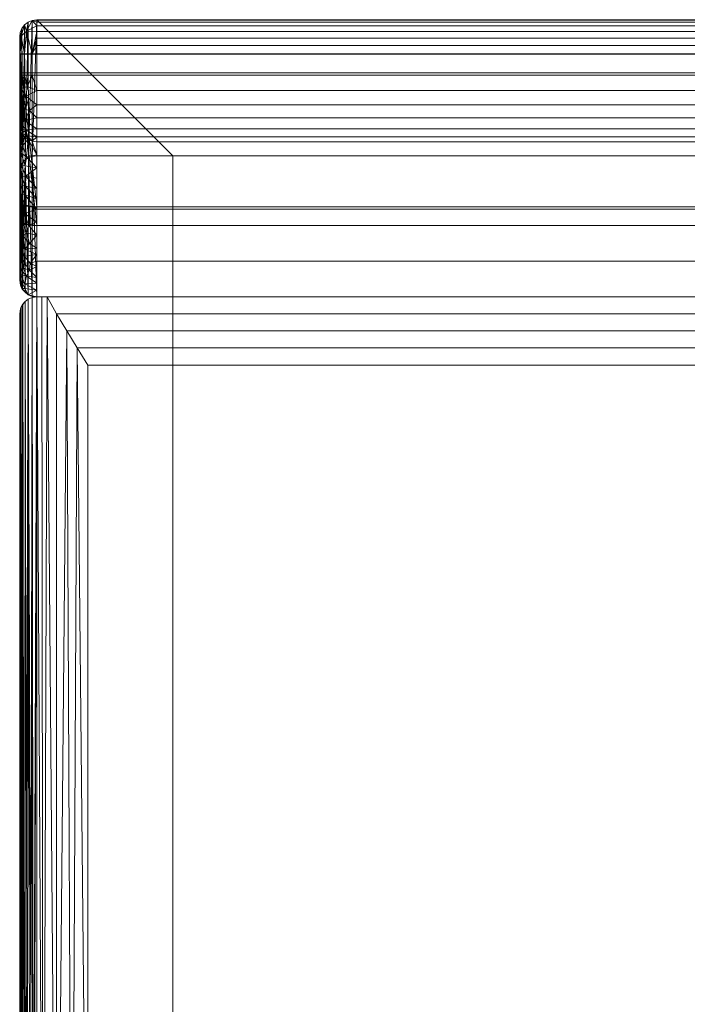
# Model space of a CAD drawing. Units: inches. Extents: x 0 to 204, y 0 to 264.
# Drawn here: x 87 to 97, y 150 to 164 of the extents above; entities that cross this region are included whole.
import ezdxf

# ---------------------------------------------------------------- set-up
doc = ezdxf.new("R2010")
doc.units = ezdxf.units.IN
doc.header["$MEASUREMENT"] = 0
doc.layers.get('0').update_dxf_attribs({"color": 10})

# ---------------------------------------------------------------- blocks, each defined once
blk = doc.blocks.new('183SLED-3D')
at = {"lineweight": 18}
mesh = blk.add_polyface(dxfattribs=at)
corners = [(-9.75, 10.499, 15.474), (-9.741, 10.563, 15.467), (-9.717, 10.623, 15.461), (-9.677, 10.674, 15.455), (-9.625, 10.714, 15.451), (-9.565, 10.739, 15.449), (-9.5, 10.747, 15.448), (-9.5, 8.75, -3), (-9.565, 8.742, -2.991), (-9.623, 8.721, -2.968), (-9.67, 8.69, -2.934), (-9.706, 8.653, -2.892), (-9.73, 8.613, -2.847), (-9.745, 8.57, -2.799), (-9.75, 8.526, -2.75)]
mesh.append_faces([[corners[k] for k in face] for face in [(0, 13, 14)]], dxfattribs={"vtx0": -1})
mesh.append_faces([[corners[k] for k in face] for face in [(6, 8, 5), (4, 10, 3), (10, 4, 9), (3, 11, 2), (2, 12, 1), (11, 3, 10)]], dxfattribs={"vtx0": -1, "vtx1": -1})
mesh.append_faces([[corners[k] for k in face] for face in [(5, 8, 9), (2, 11, 12), (1, 12, 13), (13, 0, 1)]], dxfattribs={"vtx0": -1, "vtx2": -1})
mesh.append_faces([[corners[k] for k in face] for face in [(4, 5, 9)]], dxfattribs={"vtx1": -1, "vtx2": -1})
mesh.append_faces([[corners[k] for k in face] for face in [(6, 7, 8)]], dxfattribs={"vtx2": -1})
mesh = blk.add_polyface(dxfattribs=at)
corners = [(-9.5, 10.747, 15.448), (-9.565, 10.739, 15.449), (-9.625, 10.714, 15.451), (-9.677, 10.674, 15.455), (-9.717, 10.623, 15.461), (-9.741, 10.563, 15.467), (-9.75, 10.499, 15.474), (-9.75, 10.498, 15.534), (-9.75, 10.483, 15.591), (-9.75, 10.454, 15.644), (-9.75, 10.414, 15.688), (-9.75, 10.365, 15.722), (-9.75, 10.309, 15.743), (-9.75, 10.25, 15.75), (-9.741, 10.25, 15.815), (-9.717, 10.25, 15.875), (-9.677, 10.25, 15.927), (-9.625, 10.25, 15.967), (-9.565, 10.25, 15.991), (-9.5, 10.25, 16), (-9.5, 10.369, 15.986), (-9.5, 10.48, 15.944), (-9.5, 10.579, 15.877), (-9.5, 10.659, 15.788), (-9.5, 10.715, 15.683), (-9.5, 10.745, 15.567), (-9.652, 10.583, 15.8), (-9.729, 10.51, 15.734)]
mesh.append_faces([[corners[k] for k in face] for face in [(14, 12, 13)]], dxfattribs={"vtx0": -1})
mesh.append_faces([[corners[k] for k in face] for face in [(25, 1, 24), (8, 5, 7), (18, 26, 17), (11, 27, 10)]], dxfattribs={"vtx0": -1, "vtx1": -1})
mesh.append_faces([[corners[k] for k in face] for face in [(23, 1, 26), (27, 5, 8), (26, 3, 27), (14, 27, 11), (27, 16, 26), (22, 26, 18)]], dxfattribs={"vtx0": -1, "vtx1": -1, "vtx2": -1})
mesh.append_faces([[corners[k] for k in face] for face in [(1, 23, 24), (26, 1, 2), (27, 4, 5), (27, 15, 16), (26, 16, 17), (14, 11, 12)]], dxfattribs={"vtx0": -1, "vtx2": -1})
mesh.append_faces([[corners[k] for k in face] for face in [(0, 1, 25), (19, 20, 18)]], dxfattribs={"vtx1": -1})
mesh.append_faces([[corners[k] for k in face] for face in [(14, 15, 27), (8, 9, 27), (22, 23, 26), (21, 22, 18), (20, 21, 18), (2, 3, 26), (9, 10, 27), (3, 4, 27)]], dxfattribs={"vtx1": -1, "vtx2": -1})
mesh.append_faces([[corners[k] for k in face] for face in [(5, 6, 7)]], dxfattribs={"vtx2": -1})
mesh = blk.add_polyface(dxfattribs=at)
corners = [(9.5, 10.75, -18), (-9.5, 10.75, -18), (-9.5, 10.75, -17.625), (9.5, 10.75, -17.625)]
mesh.append_faces([[corners[k] for k in face] for face in [(0, 1, 2, 3)]])
mesh = blk.add_polyface(dxfattribs=at)
corners = [(-9.5, 10.75, -18), (9.5, 10.75, -18), (9.5, -8.75, -18), (7.5, -8.75, -18), (7.5, 8.75, -18), (-7.5, 8.75, -18), (-7.5, -8.75, -18), (-9.5, -8.75, -18)]
mesh.append_faces([[corners[k] for k in face] for face in [(4, 1, 2, 3)]], dxfattribs={"vtx0": -1})
mesh.append_faces([[corners[k] for k in face] for face in [(1, 4, 5, 0)]], dxfattribs={"vtx0": -1, "vtx2": -1})
mesh.append_faces([[corners[k] for k in face] for face in [(7, 0, 5, 6)]], dxfattribs={"vtx1": -1})
mesh = blk.add_polyface(dxfattribs=at)
corners = [(9.5, -8.75, -17.625), (9.5, 10.75, -17.625), (-9.5, 10.75, -17.625), (-9.5, -8.75, -17.625), (-7.5, -8.75, -17.625), (-7.5, 8.75, -17.625), (7.5, 8.75, -17.625), (7.5, -8.75, -17.625)]
mesh.append_faces([[corners[k] for k in face] for face in [(5, 2, 3, 4)]], dxfattribs={"vtx0": -1})
mesh.append_faces([[corners[k] for k in face] for face in [(2, 5, 6, 1)]], dxfattribs={"vtx0": -1, "vtx2": -1})
mesh.append_faces([[corners[k] for k in face] for face in [(0, 1, 6, 7)]], dxfattribs={"vtx1": -1})
mesh = blk.add_polyface(dxfattribs=at)
corners = [(-9.5, 10.75, -17.625), (-9.5, 10.75, -18), (-9.5, -8.75, -18), (-9.5, -9.515, -17.848), (-9.5, -10.164, -17.414), (-9.5, -10.598, -16.765), (-9.5, -10.75, -16), (-9.5, -10.75, -5), (-9.5, -10.598, -4.235), (-9.5, -10.164, -3.586), (-9.5, -9.515, -3.152), (-9.5, -8.75, -3), (-9.5, 8.749, -3), (-9.5, 8.749, -3.375), (-9.5, -8.75, -3.375), (-9.5, -9.563, -3.593), (-9.5, -10.157, -4.188), (-9.5, -10.375, -5), (-9.5, -10.375, -16), (-9.5, -10.157, -16.812), (-9.5, -9.563, -17.407), (-9.5, -8.75, -17.625)]
mesh.append_faces([[corners[k] for k in face] for face in [(18, 6, 17), (17, 8, 16)]], dxfattribs={"vtx0": -1, "vtx1": -1})
mesh.append_faces([[corners[k] for k in face] for face in [(9, 15, 16, 8), (15, 9, 10)]], dxfattribs={"vtx0": -1, "vtx2": -1})
mesh.append_faces([[corners[k] for k in face] for face in [(7, 8, 17, 6)]], dxfattribs={"vtx1": -1, "vtx2": -1})
mesh.append_faces([[corners[k] for k in face] for face in [(2, 3, 21, 0), (20, 21, 3, 4), (10, 11, 14, 15), (4, 5, 19, 20), (5, 6, 18, 19)]], dxfattribs={"vtx1": -1, "vtx3": -1})
mesh.append_faces([[corners[k] for k in face] for face in [(0, 1, 2), (12, 13, 14, 11)]], dxfattribs={"vtx2": -1})
mesh = blk.add_polyface(dxfattribs=at)
corners = [(-9.5, 10.747, 15.448), (-9.5, 10.745, 15.567), (-9.5, 10.715, 15.683), (-9.5, 10.659, 15.788), (-9.5, 10.579, 15.877), (-9.5, 10.48, 15.944), (-9.5, 10.369, 15.986), (-9.5, 10.25, 16), (9.5, 10.25, 16), (9.5, 10.369, 15.986), (9.5, 10.48, 15.944), (9.5, 10.579, 15.877), (9.5, 10.659, 15.788), (9.5, 10.715, 15.683), (9.5, 10.745, 15.567), (9.5, 10.747, 15.448)]
mesh.append_faces([[corners[k] for k in face] for face in [(9, 6, 7, 8)]], dxfattribs={"vtx0": -1})
mesh.append_faces([[corners[k] for k in face] for face in [(14, 1, 2, 13), (13, 2, 3, 12), (12, 3, 4, 11), (11, 4, 5, 10), (10, 5, 6, 9)]], dxfattribs={"vtx0": -1, "vtx2": -1})
mesh.append_faces([[corners[k] for k in face] for face in [(15, 0, 1, 14)]], dxfattribs={"vtx2": -1})
mesh = blk.add_polyface(dxfattribs=at)
corners = [(-9.5, 10.747, 15.448), (9.5, 10.747, 15.448), (9.5, 8.75, -3), (-9.5, 8.75, -3)]
mesh.append_faces([[corners[k] for k in face] for face in [(0, 1, 2, 3)]])
mesh = blk.add_polyface(dxfattribs=at)
corners = [(-9.75, 10.25, 15.75), (-9.75, 10.309, 15.743), (-9.75, 10.365, 15.722), (-9.75, 10.414, 15.688), (-9.75, 10.454, 15.644), (-9.75, 10.483, 15.591), (-9.75, 10.498, 15.534), (-9.75, 10.499, 15.474), (-9.75, 8.526, -2.75), (-9.75, 6.927, -2.75), (-9.75, 6.927, -0.208), (-9.75, 7.454, 4.947), (-9.75, 8.212, 10.073), (-9.75, 9.202, 15.16), (-9.75, 9.256, 15.32), (-9.75, 9.345, 15.464), (-9.75, 9.464, 15.584), (-9.75, 9.607, 15.675), (-9.75, 9.767, 15.731), (-9.75, 9.935, 15.75)]
mesh.append_faces([[corners[k] for k in face] for face in [(10, 11, 8, 9)]], dxfattribs={"vtx1": -1})
mesh.append_faces([[corners[k] for k in face] for face in [(3, 4, 7, 2), (1, 2, 7, 0), (19, 0, 7, 18), (17, 18, 7, 16), (12, 13, 7, 11), (15, 16, 7, 14), (13, 14, 7), (7, 8, 11)]], dxfattribs={"vtx1": -1, "vtx2": -1})
mesh.append_faces([[corners[k] for k in face] for face in [(5, 6, 7, 4)]], dxfattribs={"vtx2": -1})
mesh = blk.add_polyface(dxfattribs=at)
corners = [(-9.5, 10.25, 16), (-9.565, 10.25, 15.991), (-9.625, 10.25, 15.967), (-9.677, 10.25, 15.927), (-9.717, 10.25, 15.875), (-9.741, 10.25, 15.815), (-9.75, 10.25, 15.75), (-9.75, 9.935, 15.75), (-9.741, 9.935, 15.815), (-9.717, 9.935, 15.875), (-9.677, 9.935, 15.927), (-9.625, 9.935, 15.967), (-9.565, 9.935, 15.991), (-9.5, 9.935, 16)]
mesh.append_faces([[corners[k] for k in face] for face in [(0, 1, 12, 13), (7, 8, 5, 6)]], dxfattribs={"vtx1": -1})
mesh.append_faces([[corners[k] for k in face] for face in [(1, 2, 11, 12), (10, 11, 2, 3), (3, 4, 9, 10), (4, 5, 8, 9)]], dxfattribs={"vtx1": -1, "vtx3": -1})
mesh = blk.add_polyface(dxfattribs=at)
corners = [(-9.75, 10.243, 15.75), (-9.75, 8.032, -2.75), (-9.75, 7.758, -2.75), (-9.75, 9.969, 15.75)]
mesh.append_faces([[corners[k] for k in face] for face in [(0, 1, 2, 3)]])
mesh = blk.add_polyface(dxfattribs=at)
corners = [(9.75, 10.243, 15.75), (-9.75, 10.243, 15.75), (-9.75, 9.969, 15.75), (9.75, 9.969, 15.75)]
mesh.append_faces([[corners[k] for k in face] for face in [(0, 1, 2, 3)]])
mesh = blk.add_polyface(dxfattribs=at)
corners = [(-9.75, 10.243, 15.75), (9.75, 10.243, 15.75), (9.75, 8.032, -2.75), (9.744, 8.026, -2.806), (9.725, 8.02, -2.858), (9.695, 8.014, -2.906), (9.656, 8.009, -2.945), (9.608, 8.006, -2.975), (9.556, 8.003, -2.994), (9.5, 8.003, -3), (-9.5, 8.003, -3), (-9.556, 8.003, -2.994), (-9.608, 8.006, -2.975), (-9.656, 8.009, -2.945), (-9.695, 8.014, -2.906), (-9.725, 8.02, -2.858), (-9.744, 8.026, -2.806), (-9.75, 8.032, -2.75)]
mesh.append_faces([[corners[k] for k in face] for face in [(6, 9, 5), (3, 9, 2), (2, 9, 1), (0, 10, 17)]], dxfattribs={"vtx0": -1, "vtx1": -1})
mesh.append_faces([[corners[k] for k in face] for face in [(9, 3, 4), (1, 9, 10, 0), (10, 13, 14), (10, 16, 17)]], dxfattribs={"vtx0": -1, "vtx2": -1})
mesh.append_faces([[corners[k] for k in face] for face in [(8, 9, 7)]], dxfattribs={"vtx1": -1})
mesh.append_faces([[corners[k] for k in face] for face in [(6, 7, 9), (4, 5, 9), (12, 13, 10), (15, 16, 10), (14, 15, 10)]], dxfattribs={"vtx1": -1, "vtx2": -1})
mesh.append_faces([[corners[k] for k in face] for face in [(10, 11, 12)]], dxfattribs={"vtx2": -1})
mesh = blk.add_polyface(dxfattribs=at)
corners = [(-9.5, 9.935, 16), (9.5, 9.935, 16), (9.5, 10.25, 16), (-9.5, 10.25, 16)]
mesh.append_faces([[corners[k] for k in face] for face in [(0, 1, 2, 3)]])
mesh = blk.add_polyface(dxfattribs=at)
corners = [(9.75, 9.969, 15.75), (-9.75, 9.969, 15.75), (-9.75, 7.758, -2.75), (-9.744, 7.752, -2.806), (-9.725, 7.745, -2.858), (-9.695, 7.74, -2.906), (-9.656, 7.735, -2.945), (-9.608, 7.731, -2.975), (-9.556, 7.729, -2.994), (-9.5, 7.728, -3), (9.5, 7.728, -3), (9.556, 7.729, -2.994), (9.608, 7.731, -2.975), (9.656, 7.735, -2.945), (9.695, 7.74, -2.906), (9.725, 7.745, -2.858), (9.744, 7.752, -2.806), (9.75, 7.758, -2.75)]
mesh.append_faces([[corners[k] for k in face] for face in [(12, 10, 11)]], dxfattribs={"vtx0": -1})
mesh.append_faces([[corners[k] for k in face] for face in [(6, 9, 5)]], dxfattribs={"vtx0": -1, "vtx1": -1})
mesh.append_faces([[corners[k] for k in face] for face in [(10, 16, 17), (10, 15, 16), (10, 12, 13), (9, 1, 2), (9, 3, 4), (9, 6, 7), (9, 4, 5)]], dxfattribs={"vtx0": -1, "vtx2": -1})
mesh.append_faces([[corners[k] for k in face] for face in [(8, 9, 7)]], dxfattribs={"vtx1": -1})
mesh.append_faces([[corners[k] for k in face] for face in [(17, 0, 10), (13, 14, 10), (14, 15, 10), (2, 3, 9)]], dxfattribs={"vtx1": -1, "vtx2": -1})
mesh.append_faces([[corners[k] for k in face] for face in [(9, 10, 0, 1)]], dxfattribs={"vtx1": -1, "vtx3": -1})
mesh = blk.add_polyface(dxfattribs=at)
corners = [(-9.5, 9.935, 16), (-9.565, 9.935, 15.991), (-9.625, 9.935, 15.967), (-9.677, 9.935, 15.927), (-9.717, 9.935, 15.875), (-9.741, 9.935, 15.815), (-9.75, 9.935, 15.75), (-9.75, 9.767, 15.731), (-9.75, 9.607, 15.675), (-9.75, 9.464, 15.584), (-9.75, 9.345, 15.464), (-9.75, 9.256, 15.32), (-9.75, 9.202, 15.16), (-9.741, 9.139, 15.174), (-9.717, 9.08, 15.186), (-9.677, 9.029, 15.197), (-9.625, 8.99, 15.206), (-9.565, 8.966, 15.211), (-9.5, 8.958, 15.213), (-9.5, 9.03, 15.427), (-9.5, 9.149, 15.618), (-9.5, 9.307, 15.779), (-9.5, 9.498, 15.9), (-9.5, 9.711, 15.975), (-9.662, 9.627, 15.888), (-9.662, 9.132, 15.49), (-9.635, 9.769, 15.946), (-9.706, 9.444, 15.744), (-9.635, 9.045, 15.363), (-9.728, 9.229, 15.479), (-9.673, 9.269, 15.65), (-9.608, 9.415, 15.825), (-9.732, 9.347, 15.606), (-9.726, 9.739, 15.833)]
mesh.append_faces([[corners[k] for k in face] for face in [(13, 11, 12)]], dxfattribs={"vtx0": -1})
mesh.append_faces([[corners[k] for k in face] for face in [(2, 26, 1), (3, 26, 2), (21, 30, 20), (11, 29, 10), (4, 26, 3), (8, 33, 7), (14, 25, 13), (5, 33, 4)]], dxfattribs={"vtx0": -1, "vtx1": -1})
mesh.append_faces([[corners[k] for k in face] for face in [(1, 26, 23), (19, 28, 17), (28, 19, 25), (26, 33, 24), (25, 30, 29), (4, 33, 26), (27, 30, 31), (8, 27, 33), (26, 24, 23), (25, 29, 13), (25, 20, 30), (22, 24, 31), (24, 33, 27), (30, 27, 32), (29, 11, 13), (9, 32, 27), (29, 32, 10), (28, 25, 14), (27, 31, 24), (29, 30, 32), (21, 31, 30)]], dxfattribs={"vtx0": -1, "vtx1": -1, "vtx2": -1})
mesh.append_faces([[corners[k] for k in face] for face in [(24, 22, 23), (32, 9, 10), (27, 8, 9), (28, 16, 17), (31, 21, 22)]], dxfattribs={"vtx0": -1, "vtx2": -1})
mesh.append_faces([[corners[k] for k in face] for face in [(0, 1, 23), (18, 19, 17)]], dxfattribs={"vtx1": -1})
mesh.append_faces([[corners[k] for k in face] for face in [(5, 6, 33), (6, 7, 33), (15, 16, 28), (14, 15, 28), (19, 20, 25)]], dxfattribs={"vtx1": -1, "vtx2": -1})
mesh = blk.add_polyface(dxfattribs=at)
corners = [(-9.5, 9.935, 16), (-9.5, 9.711, 15.975), (-9.5, 9.498, 15.9), (-9.5, 9.307, 15.779), (-9.5, 9.149, 15.618), (-9.5, 9.03, 15.427), (-9.5, 8.958, 15.213), (9.5, 8.958, 15.213), (9.5, 9.03, 15.427), (9.5, 9.149, 15.618), (9.5, 9.307, 15.779), (9.5, 9.498, 15.9), (9.5, 9.711, 15.975), (9.5, 9.935, 16)]
mesh.append_faces([[corners[k] for k in face] for face in [(8, 5, 6, 7)]], dxfattribs={"vtx0": -1})
mesh.append_faces([[corners[k] for k in face] for face in [(12, 1, 2, 11), (11, 2, 3, 10), (9, 4, 5, 8), (4, 9, 10, 3)]], dxfattribs={"vtx0": -1, "vtx2": -1})
mesh.append_faces([[corners[k] for k in face] for face in [(13, 0, 1, 12)]], dxfattribs={"vtx2": -1})
mesh = blk.add_polyface(dxfattribs=at)
corners = [(-9.5, 8.958, 15.213), (-9.565, 8.966, 15.211), (-9.625, 8.99, 15.206), (-9.677, 9.029, 15.197), (-9.717, 9.08, 15.186), (-9.741, 9.139, 15.174), (-9.75, 9.202, 15.16), (-9.75, 8.212, 10.073), (-9.75, 7.454, 4.947), (-9.75, 6.927, -0.208), (-9.717, 6.802, -0.203), (-9.625, 6.711, -0.199), (-9.5, 6.677, -0.198), (-9.5, 7.205, 4.972), (-9.5, 7.965, 10.112), (-9.5, 8.576, 13.25), (-9.75, 8.82, 13.197), (-9.5, 6.88, 1.792), (-9.75, 7.191, 2.37), (-9.651, 8.734, 13.911), (-9.75, 9.011, 14.178), (-9.675, 6.87, 1.216), (-9.75, 8.516, 11.635), (-9.5, 8.271, 11.681), (-9.5, 6.779, 0.797), (-9.75, 7.059, 1.081), (-9.661, 8.453, 12.463), (-9.676, 8.175, 10.889), (-9.5, 7.043, 3.382), (-9.5, 7.585, 7.542), (-9.75, 7.833, 7.51), (-9.677, 7.902, 9.292), (-9.677, 7.181, 4.168), (-9.676, 7.381, 5.77), (-9.649, 6.981, 2.582), (-9.728, 8.79, 13.707), (-9.726, 8.615, 12.856), (-9.725, 8.447, 11.996), (-9.75, 8.668, 12.416), (-9.663, 8.305, 11.672), (-9.75, 8.364, 10.854), (-9.731, 8.185, 10.479), (-9.676, 8.036, 10.091), (-9.75, 8.023, 8.792), (-9.731, 8.049, 9.681), (-9.732, 8.324, 11.241), (-9.711, 7.769, 8.175), (-9.704, 7.577, 6.953), (-9.75, 7.643, 6.229), (-9.5, 7.775, 8.827), (-9.729, 7.924, 8.946), (-9.5, 7.395, 6.257), (-9.733, 7.008, 1.742), (-9.724, 7.069, 2.562), (-9.75, 7.322, 3.658), (-9.693, 7.102, 3.323), (-9.607, 7.069, 3.622), (-9.5, 7.124, 4.177), (-9.596, 7.175, 4.572), (-9.677, 7.278, 4.969), (-9.731, 7.41, 5.361), (-9.731, 7.31, 4.56), (-9.729, 7.503, 6.104), (-9.707, 8.901, 14.426), (-9.67, 8.604, 13.193), (-9.676, 6.802, 0.432), (-9.75, 6.978, 0.29), (-9.729, 6.913, 0.82), (-9.62, 7.733, 8.5), (-9.643, 7.613, 7.621), (-9.608, 7.465, 6.744), (-9.5, 8.767, 14.232), (-9.5, 8.423, 12.466), (-9.5, 8.118, 10.897), (-9.5, 6.961, 2.587), (-9.5, 7.3, 5.614)]
mesh.append_faces([[corners[k] for k in face] for face in [(20, 5, 6), (24, 11, 12)]], dxfattribs={"vtx0": -1})
mesh.append_faces([[corners[k] for k in face] for face in [(3, 63, 2), (25, 52, 18), (72, 26, 23), (22, 37, 38), (40, 45, 22), (75, 58, 13), (54, 61, 8), (13, 58, 57), (4, 63, 3), (74, 34, 17)]], dxfattribs={"vtx0": -1, "vtx1": -1})
mesh.append_faces([[corners[k] for k in face] for face in [(35, 16, 36), (63, 19, 2), (67, 65, 21), (35, 19, 63), (64, 26, 15), (41, 45, 40), (2, 19, 71), (47, 46, 30), (41, 27, 45), (53, 52, 34), (65, 11, 24), (36, 38, 37), (50, 44, 43), (26, 39, 23), (17, 34, 21), (32, 56, 58), (69, 68, 46), (42, 41, 44), (54, 55, 61), (33, 62, 60), (47, 70, 69), (52, 21, 34), (56, 55, 34), (63, 5, 20), (26, 64, 36), (19, 35, 64), (37, 26, 36), (26, 37, 39), (39, 45, 27), (27, 41, 42), (22, 45, 37), (42, 44, 31), (27, 73, 39), (42, 31, 14), (31, 44, 50), (44, 41, 7), (39, 37, 45), (47, 33, 70), (49, 31, 68), (50, 46, 31), (60, 59, 33), (68, 31, 46), (50, 43, 46), (53, 18, 52), (10, 65, 67), (53, 34, 55), (53, 55, 54), (32, 55, 56), (58, 56, 57), (34, 74, 56), (32, 58, 59), (33, 59, 75), (59, 61, 32), (60, 61, 59), (48, 60, 62), (55, 32, 61), (8, 61, 60), (62, 47, 48), (62, 33, 47), (35, 63, 20), (36, 64, 35), (19, 64, 15), (10, 67, 66), (21, 65, 24), (67, 21, 52), (25, 67, 52), (47, 69, 46), (69, 29, 68), (69, 70, 29), (33, 51, 70), (42, 14, 27), (75, 59, 58)]], dxfattribs={"vtx0": -1, "vtx1": -1, "vtx2": -1})
mesh.append_faces([[corners[k] for k in face] for face in [(35, 20, 16), (41, 40, 7), (27, 14, 73), (63, 4, 5), (36, 16, 38), (44, 7, 43), (47, 30, 48), (60, 48, 8), (67, 25, 66), (68, 29, 49), (71, 1, 2), (19, 15, 71)]], dxfattribs={"vtx0": -1, "vtx2": -1})
mesh.append_faces([[corners[k] for k in face] for face in [(0, 1, 71)]], dxfattribs={"vtx1": -1})
mesh.append_faces([[corners[k] for k in face] for face in [(72, 15, 26), (24, 17, 21), (10, 11, 65), (43, 30, 46), (75, 51, 33), (28, 57, 56, 74), (73, 23, 39), (49, 14, 31), (54, 18, 53), (51, 29, 70)]], dxfattribs={"vtx1": -1, "vtx2": -1})
mesh.append_faces([[corners[k] for k in face] for face in [(66, 9, 10)]], dxfattribs={"vtx2": -1})
mesh = blk.add_polyface(dxfattribs=at)
corners = [(-9.5, 8.958, 15.213), (-9.5, 7.965, 10.112), (-9.5, 7.205, 4.972), (-9.5, 6.677, -0.198), (9.5, 6.677, -0.198), (9.5, 7.205, 4.972), (9.5, 7.965, 10.112), (9.5, 8.958, 15.213)]
mesh.append_faces([[corners[k] for k in face] for face in [(0, 1, 6, 7)]], dxfattribs={"vtx1": -1})
mesh.append_faces([[corners[k] for k in face] for face in [(5, 6, 1, 2)]], dxfattribs={"vtx1": -1, "vtx3": -1})
mesh.append_faces([[corners[k] for k in face] for face in [(2, 3, 4, 5)]], dxfattribs={"vtx3": -1})
mesh = blk.add_polyface(dxfattribs=at)
corners = [(-9.75, 6.927, -2.75), (-9.75, 8.526, -2.75), (-9.745, 8.57, -2.799), (-9.73, 8.613, -2.847), (-9.706, 8.653, -2.892), (-9.67, 8.69, -2.934), (-9.623, 8.721, -2.968), (-9.565, 8.742, -2.991), (-9.5, 8.75, -3), (-9.5, 6.677, -3), (-9.567, 6.686, -2.991), (-9.625, 6.711, -2.966), (-9.672, 6.746, -2.931), (-9.707, 6.787, -2.89), (-9.731, 6.832, -2.845), (-9.745, 6.879, -2.798)]
mesh.append_faces([[corners[k] for k in face] for face in [(4, 14, 3), (0, 2, 15), (12, 5, 11)]], dxfattribs={"vtx0": -1, "vtx1": -1})
mesh.append_faces([[corners[k] for k in face] for face in [(11, 5, 6), (5, 12, 13)]], dxfattribs={"vtx0": -1, "vtx2": -1})
mesh.append_faces([[corners[k] for k in face] for face in [(8, 9, 7)]], dxfattribs={"vtx1": -1})
mesh.append_faces([[corners[k] for k in face] for face in [(2, 3, 15), (14, 15, 3), (13, 14, 4), (4, 5, 13), (6, 7, 10), (10, 11, 6), (9, 10, 7)]], dxfattribs={"vtx1": -1, "vtx2": -1})
mesh.append_faces([[corners[k] for k in face] for face in [(0, 1, 2)]], dxfattribs={"vtx2": -1})
mesh = blk.add_polyface(dxfattribs=at)
corners = [(-9.5, 6.677, -3), (-9.5, 8.75, -3), (9.5, 8.75, -3), (9.5, 6.677, -3)]
mesh.append_faces([[corners[k] for k in face] for face in [(0, 1, 2, 3)]])
mesh = blk.add_polyface(dxfattribs=at)
corners = [(-9.5, 8.749, -3), (-7.5, 8.749, -3), (-7.5, 8.749, -3.375), (-9.5, 8.749, -3.375)]
mesh.append_faces([[corners[k] for k in face] for face in [(0, 1, 2, 3)]])
mesh = blk.add_polyface(dxfattribs=at)
corners = [(-9.5, -8.75, -3), (-7.5, -8.75, -3), (-7.5, 8.749, -3), (-9.5, 8.749, -3)]
mesh.append_faces([[corners[k] for k in face] for face in [(0, 1, 2, 3)]])
mesh = blk.add_polyface(dxfattribs=at)
corners = [(-9.5, 8.749, -3.375), (-7.5, 8.749, -3.375), (-7.5, -8.75, -3.375), (-9.5, -8.75, -3.375)]
mesh.append_faces([[corners[k] for k in face] for face in [(0, 1, 2, 3)]])
mesh = blk.add_polyface(dxfattribs=at)
corners = [(-7.5, 8.75, -17.625), (-7.5, 8.75, -18), (7.5, 8.75, -18), (7.5, 8.75, -17.625)]
mesh.append_faces([[corners[k] for k in face] for face in [(0, 1, 2, 3)]])
mesh = blk.add_polyface(dxfattribs=at)
corners = [(-7.5, -8.75, -17.625), (-7.5, -9.563, -17.407), (-7.5, -10.157, -16.812), (-7.5, -10.375, -16), (-7.5, -10.375, -5), (-7.5, -10.157, -4.188), (-7.5, -9.563, -3.593), (-7.5, -8.75, -3.375), (-7.5, 8.749, -3.375), (-7.5, 8.749, -3), (-7.5, -8.75, -3), (-7.5, -9.515, -3.152), (-7.5, -10.164, -3.586), (-7.5, -10.598, -4.235), (-7.5, -10.75, -5), (-7.5, -10.75, -16), (-7.5, -10.598, -16.765), (-7.5, -10.164, -17.414), (-7.5, -9.515, -17.848), (-7.5, -8.75, -18), (-7.5, 8.75, -18), (-7.5, 8.75, -17.625)]
mesh.append_faces([[corners[k] for k in face] for face in [(4, 14, 3), (3, 16, 2)]], dxfattribs={"vtx0": -1, "vtx1": -1})
mesh.append_faces([[corners[k] for k in face] for face in [(17, 1, 2, 16), (1, 17, 18)]], dxfattribs={"vtx0": -1, "vtx2": -1})
mesh.append_faces([[corners[k] for k in face] for face in [(15, 16, 3, 14)]], dxfattribs={"vtx1": -1, "vtx2": -1})
mesh.append_faces([[corners[k] for k in face] for face in [(10, 11, 7, 8), (6, 7, 11, 12), (18, 19, 0, 1), (12, 13, 5, 6), (13, 14, 4, 5)]], dxfattribs={"vtx1": -1, "vtx3": -1})
mesh.append_faces([[corners[k] for k in face] for face in [(8, 9, 10)]], dxfattribs={"vtx2": -1})
mesh.append_faces([[corners[k] for k in face] for face in [(19, 20, 21, 0)]], dxfattribs={"vtx3": -1})
mesh = blk.add_polyface(dxfattribs=at)
corners = [(-9.75, 7.758, -2.75), (-9.75, 8.032, -2.75), (-9.744, 8.026, -2.806), (-9.725, 8.02, -2.858), (-9.695, 8.014, -2.906), (-9.656, 8.009, -2.945), (-9.608, 8.006, -2.975), (-9.556, 8.003, -2.994), (-9.5, 8.003, -3), (-9.5, 7.728, -3), (-9.556, 7.729, -2.994), (-9.608, 7.731, -2.975), (-9.656, 7.735, -2.945), (-9.695, 7.74, -2.906), (-9.725, 7.745, -2.858), (-9.744, 7.752, -2.806)]
mesh.append_faces([[corners[k] for k in face] for face in [(10, 7, 8, 9)]], dxfattribs={"vtx0": -1})
mesh.append_faces([[corners[k] for k in face] for face in [(14, 3, 4, 13), (15, 2, 3, 14), (13, 4, 5, 12), (12, 5, 6, 11), (11, 6, 7, 10)]], dxfattribs={"vtx0": -1, "vtx2": -1})
mesh.append_faces([[corners[k] for k in face] for face in [(0, 1, 2, 15)]], dxfattribs={"vtx2": -1})
mesh = blk.add_polyface(dxfattribs=at)
corners = [(9.5, 7.728, -3), (-9.5, 7.728, -3), (-9.5, 8.003, -3), (9.5, 8.003, -3)]
mesh.append_faces([[corners[k] for k in face] for face in [(0, 1, 2, 3)]])
mesh = blk.add_polyface(dxfattribs=at)
corners = [(-9.5, 6.677, -0.198), (-9.625, 6.711, -0.199), (-9.717, 6.802, -0.203), (-9.75, 6.927, -0.208), (-9.75, 6.927, -2.75), (-9.745, 6.879, -2.798), (-9.731, 6.832, -2.845), (-9.707, 6.787, -2.89), (-9.672, 6.746, -2.931), (-9.625, 6.711, -2.966), (-9.567, 6.686, -2.991), (-9.5, 6.677, -3)]
mesh.append_faces([[corners[k] for k in face] for face in [(0, 10, 11), (5, 3, 4)]], dxfattribs={"vtx0": -1})
mesh.append_faces([[corners[k] for k in face] for face in [(9, 1, 8), (10, 1, 9), (6, 2, 5)]], dxfattribs={"vtx0": -1, "vtx1": -1})
mesh.append_faces([[corners[k] for k in face] for face in [(10, 0, 1), (8, 1, 2), (5, 2, 3), (2, 6, 7), (2, 7, 8)]], dxfattribs={"vtx0": -1, "vtx2": -1})
mesh = blk.add_polyface(dxfattribs=at)
corners = [(-9.5, -10.5, -3), (-9.549, -10.549, -2.995), (-9.596, -10.596, -2.981), (-9.639, -10.639, -2.958), (-9.677, -10.677, -2.927), (-9.71, -10.636, -2.886), (-9.732, -10.592, -2.842), (-9.746, -10.547, -2.797), (-9.75, -10.5, -2.75), (-9.75, 6.427, -2.75), (-9.745, 6.475, -2.798), (-9.731, 6.522, -2.845), (-9.707, 6.567, -2.89), (-9.672, 6.609, -2.931), (-9.625, 6.644, -2.966), (-9.567, 6.668, -2.991), (-9.5, 6.677, -3)]
mesh.append_faces([[corners[k] for k in face] for face in [(9, 7, 8)]], dxfattribs={"vtx0": -1})
mesh.append_faces([[corners[k] for k in face] for face in [(3, 14, 2), (16, 1, 15), (15, 2, 14), (12, 5, 11)]], dxfattribs={"vtx0": -1, "vtx1": -1})
mesh.append_faces([[corners[k] for k in face] for face in [(3, 13, 14), (12, 4, 5), (11, 5, 6), (10, 6, 7), (7, 9, 10), (4, 12, 13)]], dxfattribs={"vtx0": -1, "vtx2": -1})
mesh.append_faces([[corners[k] for k in face] for face in [(1, 2, 15), (3, 4, 13), (10, 11, 6)]], dxfattribs={"vtx1": -1, "vtx2": -1})
mesh.append_faces([[corners[k] for k in face] for face in [(16, 0, 1)]], dxfattribs={"vtx2": -1})
mesh = blk.add_polyface(dxfattribs=at)
corners = [(-9.677, -10.677, -0.624), (-9.563, -10.563, -0.417), (-9.403, -10.403, -0.243), (-9.207, -10.207, -0.11), (-8.985, -9.985, -0.028), (-8.75, -9.75), (-8.75, 5.677), (-8.905, 5.93, -0.012), (-9.059, 6.181, -0.049), (-9.207, 6.431, -0.11), (-9.347, 6.677, -0.198), (-9.427, 6.677, -0.264), (-9.5, 6.677, -0.339), (-9.568, 6.668, -0.425), (-9.625, 6.644, -0.516), (-9.671, 6.61, -0.61), (-9.706, 6.569, -0.706), (-9.73, 6.524, -0.803), (-9.745, 6.476, -0.902), (-9.75, 6.427, -1), (-9.75, -10.5, -1), (-9.746, -10.547, -0.905), (-9.732, -10.593, -0.811), (-9.709, -10.637, -0.717)]
mesh.append_faces([[corners[k] for k in face] for face in [(7, 5, 6)]], dxfattribs={"vtx0": -1})
mesh.append_faces([[corners[k] for k in face] for face in [(14, 1, 13), (2, 12, 1), (3, 10, 2), (10, 3, 9)]], dxfattribs={"vtx0": -1, "vtx1": -1})
mesh.append_faces([[corners[k] for k in face] for face in [(17, 22, 23), (16, 23, 0), (23, 16, 17), (0, 14, 15), (14, 0, 1), (7, 4, 5), (2, 10, 11), (3, 8, 9), (4, 7, 8), (1, 12, 13)]], dxfattribs={"vtx0": -1, "vtx2": -1})
mesh.append_faces([[corners[k] for k in face] for face in [(18, 19, 21), (21, 22, 18), (17, 18, 22), (15, 16, 0), (3, 4, 8), (11, 12, 2)]], dxfattribs={"vtx1": -1, "vtx2": -1})
mesh.append_faces([[corners[k] for k in face] for face in [(19, 20, 21)]], dxfattribs={"vtx2": -1})
mesh = blk.add_polyface(dxfattribs=at)
corners = [(-9.75, 6.427, -2.75), (-9.75, 6.427, -1), (-9.745, 6.476, -0.902), (-9.73, 6.524, -0.803), (-9.706, 6.569, -0.706), (-9.671, 6.61, -0.61), (-9.625, 6.644, -0.516), (-9.568, 6.668, -0.425), (-9.5, 6.677, -0.339), (-9.5, 6.677, -3), (-9.567, 6.668, -2.991), (-9.625, 6.644, -2.966), (-9.672, 6.609, -2.931), (-9.707, 6.567, -2.89), (-9.731, 6.522, -2.845), (-9.745, 6.475, -2.798)]
mesh.append_faces([[corners[k] for k in face] for face in [(1, 15, 0)]], dxfattribs={"vtx0": -1})
mesh.append_faces([[corners[k] for k in face] for face in [(7, 10, 6), (4, 13, 3), (3, 14, 2), (13, 4, 12)]], dxfattribs={"vtx0": -1, "vtx1": -1})
mesh.append_faces([[corners[k] for k in face] for face in [(7, 9, 10), (6, 10, 11), (5, 11, 12), (11, 5, 6), (12, 4, 5), (3, 13, 14), (2, 14, 15), (15, 1, 2)]], dxfattribs={"vtx0": -1, "vtx2": -1})
mesh.append_faces([[corners[k] for k in face] for face in [(8, 9, 7)]], dxfattribs={"vtx1": -1})
mesh = blk.add_polyface(dxfattribs=at)
corners = [(9.5, 6.677, -3), (9.5, -10.5, -3), (-9.5, -10.5, -3), (-9.5, 6.677, -3)]
mesh.append_faces([[corners[k] for k in face] for face in [(0, 1, 2, 3)]])
mesh = blk.add_polyface(dxfattribs=at)
corners = [(9.5, 6.677, -3), (-9.5, 6.677, -3), (-9.5, 6.677, -0.339), (-9.427, 6.677, -0.264), (-9.347, 6.677, -0.198), (9.347, 6.677, -0.198), (9.427, 6.677, -0.264), (9.5, 6.677, -0.339)]
mesh.append_faces([[corners[k] for k in face] for face in [(4, 5, 0, 1)]], dxfattribs={"vtx1": -1, "vtx3": -1})
mesh.append_faces([[corners[k] for k in face] for face in [(2, 3, 4, 1)]], dxfattribs={"vtx2": -1})
mesh.append_faces([[corners[k] for k in face] for face in [(5, 6, 7, 0)]], dxfattribs={"vtx3": -1})
mesh = blk.add_polyface(dxfattribs=at)
corners = [(-9.5, 6.677, -3), (9.5, 6.677, -3), (9.5, 6.677, -0.198), (-9.5, 6.677, -0.198)]
mesh.append_faces([[corners[k] for k in face] for face in [(0, 1, 2, 3)]])
mesh = blk.add_polyface(dxfattribs=at)
corners = [(-8.75, 5.677), (8.75, 5.677), (8.905, 5.93, -0.012), (9.059, 6.181, -0.049), (9.207, 6.431, -0.11), (9.347, 6.677, -0.198), (-9.347, 6.677, -0.198), (-9.207, 6.431, -0.11), (-9.059, 6.181, -0.049), (-8.905, 5.93, -0.012)]
mesh.append_faces([[corners[k] for k in face] for face in [(6, 7, 4, 5), (1, 2, 9, 0)]], dxfattribs={"vtx1": -1})
mesh.append_faces([[corners[k] for k in face] for face in [(3, 4, 7, 8), (8, 9, 2, 3)]], dxfattribs={"vtx1": -1, "vtx3": -1})
mesh = blk.add_polyface(dxfattribs=at)
corners = [(-9.75, 6.427, -2.75), (-9.75, -10.5, -2.75), (-9.75, -10.5, -1), (-9.75, 6.427, -1)]
mesh.append_faces([[corners[k] for k in face] for face in [(0, 1, 2, 3)]])
mesh = blk.add_polyface(dxfattribs=at)
corners = [(8.75, -9.75), (8.75, 5.677), (-8.75, 5.677), (-8.75, -9.75)]
mesh.append_faces([[corners[k] for k in face] for face in [(0, 1, 2, 3)]])

msp = doc.modelspace()

# ---------------------------------------------------------------- linework, layer by layer
at = {"color": 8, "lineweight": 18, "invisible_edges": 15}
for points in [[(89.22505, 153.61877, 26.40784), (89.22505, 153.06905, 26.18013), (89.22505, 152.93179, 26.69239), (89.22505, 153.35361, 26.86712)], [(96.60005, 153.25655, 26.71651), (96.94155, 153.25655, 26.625), (96.60005, 153.25655, 26.28349), (96.47505, 153.25655, 26.5)]]:
    msp.add_3dface(points, dxfattribs=at)

# ---------------------------------------------------------------- block references
msp.add_blockref('183SLED-3D', (97.07995, 153.31014, 18))

doc.saveas('drawing.dxf')
